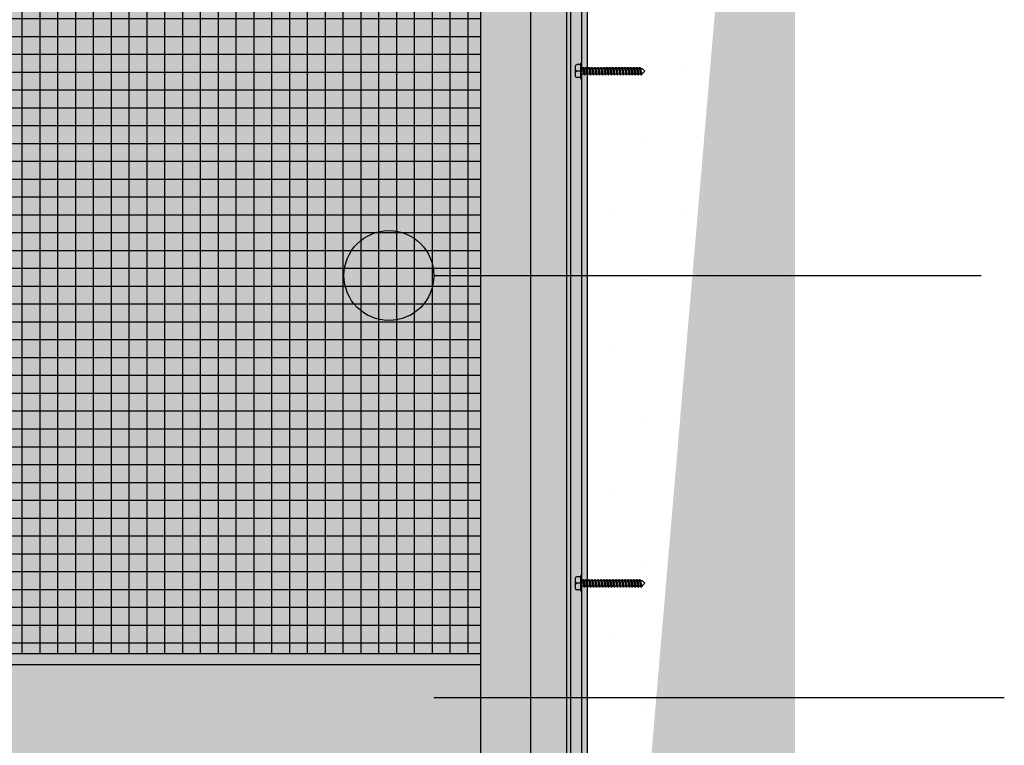
# Model space of a CAD drawing. Units: millimetres. Extents: x 5314 to 5493, y 13180 to 13285.
# Drawn here: x 5405 to 5427, y 13234 to 13250 of the extents above; entities that cross this region are included whole.
import ezdxf

# ---------------------------------------------------------------- set-up
doc = ezdxf.new("R2010")
doc.units = ezdxf.units.MM
doc.header["$LTSCALE"] = 4
doc.layers.add('A-Doors', color=250, linetype='Continuous')
doc.layers.add('OBJ', color=7, linetype='Continuous')

msp = doc.modelspace()

# ---------------------------------------------------------------- hatches: boundary and pattern name
at = {"layer": 'A-Doors'}
h = msp.add_hatch(dxfattribs=at)
h.set_pattern_fill('DOTS', scale=0.5, style=0)
edge = h.paths.add_edge_path()
edge.add_line((5417.591, 13266.542), (5331.429, 13266.542))
edge.add_line((5422.216, 13271.301), (5328.74, 13271.301))
edge.add_line((5331.429, 13266.542), (5331.429, 13212.896))
edge.add_line((5328.74, 13212.896), (5328.74, 13271.301))
edge.add_line((5331.804, 13212.896), (5325.676, 13212.896))
edge.add_line((5417.591, 13266.542), (5417.591, 13212.896))
edge.add_line((5422.216, 13212.896), (5422.216, 13271.301))
edge.add_line((5417.216, 13212.896), (5422.216, 13212.896))
h = msp.add_hatch(dxfattribs=at)
h.set_pattern_fill('DOTS', style=0)
h.paths.add_polyline_path([(5421.07, 13271.301), (5417.216, 13271.301), (5417.216, 13267.447)], flags=17)
h.paths.add_polyline_path([(5422.216, 13271.301), (5421.07, 13271.301), (5416.311, 13266.542), (5417.591, 13266.542), (5417.591, 13260.608), (5417.614, 13260.608), (5417.617, 13260.623), (5417.642, 13260.637), (5417.648, 13260.608), (5417.68, 13260.608), (5417.684, 13260.623), (5417.708, 13260.637), (5417.714, 13260.608), (5417.747, 13260.608), (5417.75, 13260.623), (5417.774, 13260.637), (5417.781, 13260.608), (5417.813, 13260.608), (5417.816, 13260.623), (5417.841, 13260.637), (5417.847, 13260.608), (5417.879, 13260.608), (5417.883, 13260.623), (5417.907, 13260.637), (5417.913, 13260.608), (5417.946, 13260.608), (5417.949, 13260.623), (5417.973, 13260.637), (5417.98, 13260.608), (5418.012, 13260.608), (5418.015, 13260.623), (5418.04, 13260.637), (5418.046, 13260.608), (5418.078, 13260.608), (5418.082, 13260.623), (5418.106, 13260.637), (5418.112, 13260.608), (5418.145, 13260.608), (5418.148, 13260.623), (5418.172, 13260.637), (5418.179, 13260.608), (5418.211, 13260.608), (5418.214, 13260.623), (5418.239, 13260.637), (5418.245, 13260.608), (5418.277, 13260.608), (5418.281, 13260.623), (5418.305, 13260.637), (5418.311, 13260.608), (5418.344, 13260.608), (5418.347, 13260.623), (5418.371, 13260.637), (5418.378, 13260.608), (5418.41, 13260.608), (5418.414, 13260.623), (5418.438, 13260.637), (5418.444, 13260.608), (5418.476, 13260.608), (5418.48, 13260.623), (5418.504, 13260.637), (5418.51, 13260.608), (5418.543, 13260.608), (5418.546, 13260.623), (5418.57, 13260.637), (5418.577, 13260.608), (5418.609, 13260.608), (5418.613, 13260.623), (5418.637, 13260.637), (5418.643, 13260.608), (5418.676, 13260.608), (5418.679, 13260.623), (5418.703, 13260.637), (5418.709, 13260.608), (5418.742, 13260.608), (5418.745, 13260.623), (5418.77, 13260.637), (5418.776, 13260.608), (5418.815, 13260.608), (5418.876, 13260.547), (5418.807, 13260.479), (5418.806, 13260.471), (5418.781, 13260.457), (5418.775, 13260.486), (5418.743, 13260.486), (5418.739, 13260.471), (5418.715, 13260.457), (5418.709, 13260.486), (5418.676, 13260.486), (5418.673, 13260.471), (5418.649, 13260.457), (5418.642, 13260.486), (5418.61, 13260.486), (5418.607, 13260.471), (5418.582, 13260.457), (5418.576, 13260.486), (5418.544, 13260.486), (5418.54, 13260.471), (5418.516, 13260.457), (5418.51, 13260.486), (5418.477, 13260.486), (5418.474, 13260.471), (5418.45, 13260.457), (5418.443, 13260.486), (5418.411, 13260.486), (5418.408, 13260.471), (5418.383, 13260.457), (5418.377, 13260.486), (5418.345, 13260.486), (5418.341, 13260.471), (5418.317, 13260.457), (5418.311, 13260.486), (5418.278, 13260.486), (5418.275, 13260.471), (5418.251, 13260.457), (5418.244, 13260.486), (5418.212, 13260.486), (5418.208, 13260.471), (5418.184, 13260.457), (5418.178, 13260.486), (5418.146, 13260.486), (5418.142, 13260.471), (5418.118, 13260.457), (5418.112, 13260.486), (5418.079, 13260.486), (5418.076, 13260.471), (5418.052, 13260.457), (5418.045, 13260.486), (5418.013, 13260.486), (5418.009, 13260.471), (5417.985, 13260.457), (5417.979, 13260.486), (5417.946, 13260.486), (5417.943, 13260.471), (5417.919, 13260.457), (5417.913, 13260.486), (5417.88, 13260.486), (5417.877, 13260.471), (5417.852, 13260.457), (5417.846, 13260.486), (5417.814, 13260.486), (5417.81, 13260.471), (5417.786, 13260.457), (5417.78, 13260.486), (5417.747, 13260.486), (5417.744, 13260.471), (5417.72, 13260.457), (5417.714, 13260.486), (5417.681, 13260.486), (5417.678, 13260.471), (5417.653, 13260.457), (5417.647, 13260.486), (5417.615, 13260.486), (5417.611, 13260.471), (5417.591, 13260.459), (5417.591, 13259.234), (5422.216, 13259.234)])
h.paths.add_polyline_path([(5422.216, 13259.234), (5417.591, 13259.234), (5417.591, 13252.593), (5422.216, 13252.593)])
h.paths.add_polyline_path([(5422.216, 13252.593), (5417.591, 13252.593), (5417.591, 13249.214), (5417.614, 13249.214), (5417.617, 13249.23), (5417.642, 13249.243), (5417.648, 13249.214), (5417.68, 13249.214), (5417.684, 13249.23), (5417.708, 13249.243), (5417.714, 13249.214), (5417.747, 13249.214), (5417.75, 13249.23), (5417.774, 13249.243), (5417.781, 13249.214), (5417.813, 13249.214), (5417.816, 13249.23), (5417.841, 13249.243), (5417.847, 13249.214), (5417.879, 13249.214), (5417.883, 13249.23), (5417.907, 13249.243), (5417.913, 13249.214), (5417.946, 13249.214), (5417.949, 13249.23), (5417.973, 13249.243), (5417.98, 13249.214), (5418.012, 13249.214), (5418.015, 13249.23), (5418.04, 13249.243), (5418.046, 13249.214), (5418.078, 13249.214), (5418.082, 13249.23), (5418.106, 13249.243), (5418.112, 13249.214), (5418.145, 13249.214), (5418.148, 13249.23), (5418.172, 13249.243), (5418.179, 13249.214), (5418.211, 13249.214), (5418.214, 13249.23), (5418.239, 13249.243), (5418.245, 13249.214), (5418.277, 13249.214), (5418.281, 13249.23), (5418.305, 13249.243), (5418.311, 13249.214), (5418.344, 13249.214), (5418.347, 13249.23), (5418.371, 13249.243), (5418.378, 13249.214), (5418.41, 13249.214), (5418.414, 13249.23), (5418.438, 13249.243), (5418.444, 13249.214), (5418.476, 13249.214), (5418.48, 13249.23), (5418.504, 13249.243), (5418.51, 13249.214), (5418.543, 13249.214), (5418.546, 13249.23), (5418.57, 13249.243), (5418.577, 13249.214), (5418.609, 13249.214), (5418.613, 13249.23), (5418.637, 13249.243), (5418.643, 13249.214), (5418.676, 13249.214), (5418.679, 13249.23), (5418.703, 13249.243), (5418.709, 13249.214), (5418.742, 13249.214), (5418.745, 13249.23), (5418.77, 13249.243), (5418.776, 13249.214), (5418.815, 13249.214), (5418.876, 13249.153), (5418.807, 13249.085), (5418.806, 13249.077), (5418.781, 13249.064), (5418.775, 13249.093), (5418.743, 13249.093), (5418.739, 13249.077), (5418.715, 13249.064), (5418.709, 13249.093), (5418.676, 13249.093), (5418.673, 13249.077), (5418.649, 13249.064), (5418.642, 13249.093), (5418.61, 13249.093), (5418.607, 13249.077), (5418.582, 13249.064), (5418.576, 13249.093), (5418.544, 13249.093), (5418.54, 13249.077), (5418.516, 13249.064), (5418.51, 13249.093), (5418.477, 13249.093), (5418.474, 13249.077), (5418.45, 13249.064), (5418.443, 13249.093), (5418.411, 13249.093), (5418.408, 13249.077), (5418.383, 13249.064), (5418.377, 13249.093), (5418.345, 13249.093), (5418.341, 13249.077), (5418.317, 13249.064), (5418.311, 13249.093), (5418.278, 13249.093), (5418.275, 13249.077), (5418.251, 13249.064), (5418.244, 13249.093), (5418.212, 13249.093), (5418.208, 13249.077), (5418.184, 13249.064), (5418.178, 13249.093), (5418.146, 13249.093), (5418.142, 13249.077), (5418.118, 13249.064), (5418.112, 13249.093), (5418.079, 13249.093), (5418.076, 13249.077), (5418.052, 13249.064), (5418.045, 13249.093), (5418.013, 13249.093), (5418.009, 13249.077), (5417.985, 13249.064), (5417.979, 13249.093), (5417.946, 13249.093), (5417.943, 13249.077), (5417.919, 13249.064), (5417.913, 13249.093), (5417.88, 13249.093), (5417.877, 13249.077), (5417.852, 13249.064), (5417.846, 13249.093), (5417.814, 13249.093), (5417.81, 13249.077), (5417.786, 13249.064), (5417.78, 13249.093), (5417.747, 13249.093), (5417.744, 13249.077), (5417.72, 13249.064), (5417.714, 13249.093), (5417.681, 13249.093), (5417.678, 13249.077), (5417.653, 13249.064), (5417.647, 13249.093), (5417.615, 13249.093), (5417.611, 13249.077), (5417.591, 13249.066), (5417.591, 13244.605), (5422.216, 13244.605)])
h.paths.add_polyline_path([(5422.216, 13244.605), (5417.591, 13244.605), (5417.591, 13237.82), (5417.614, 13237.82), (5417.617, 13237.836), (5417.642, 13237.849), (5417.648, 13237.82), (5417.68, 13237.82), (5417.684, 13237.836), (5417.708, 13237.849), (5417.714, 13237.82), (5417.747, 13237.82), (5417.75, 13237.836), (5417.774, 13237.849), (5417.781, 13237.82), (5417.813, 13237.82), (5417.816, 13237.836), (5417.841, 13237.849), (5417.847, 13237.82), (5417.879, 13237.82), (5417.883, 13237.836), (5417.907, 13237.849), (5417.913, 13237.82), (5417.946, 13237.82), (5417.949, 13237.836), (5417.973, 13237.849), (5417.98, 13237.82), (5418.012, 13237.82), (5418.015, 13237.836), (5418.04, 13237.849), (5418.046, 13237.82), (5418.078, 13237.82), (5418.082, 13237.836), (5418.106, 13237.849), (5418.112, 13237.82), (5418.145, 13237.82), (5418.148, 13237.836), (5418.172, 13237.849), (5418.179, 13237.82), (5418.211, 13237.82), (5418.214, 13237.836), (5418.239, 13237.849), (5418.245, 13237.82), (5418.277, 13237.82), (5418.281, 13237.836), (5418.305, 13237.849), (5418.311, 13237.82), (5418.344, 13237.82), (5418.347, 13237.836), (5418.371, 13237.849), (5418.378, 13237.82), (5418.41, 13237.82), (5418.414, 13237.836), (5418.438, 13237.849), (5418.444, 13237.82), (5418.476, 13237.82), (5418.48, 13237.836), (5418.504, 13237.849), (5418.51, 13237.82), (5418.543, 13237.82), (5418.546, 13237.836), (5418.57, 13237.849), (5418.577, 13237.82), (5418.609, 13237.82), (5418.613, 13237.836), (5418.637, 13237.849), (5418.643, 13237.82), (5418.676, 13237.82), (5418.679, 13237.836), (5418.703, 13237.849), (5418.709, 13237.82), (5418.742, 13237.82), (5418.745, 13237.836), (5418.77, 13237.849), (5418.776, 13237.82), (5418.815, 13237.82), (5418.876, 13237.76), (5418.807, 13237.692), (5418.806, 13237.683), (5418.781, 13237.67), (5418.775, 13237.699), (5418.743, 13237.699), (5418.739, 13237.683), (5418.715, 13237.67), (5418.709, 13237.699), (5418.676, 13237.699), (5418.673, 13237.683), (5418.649, 13237.67), (5418.642, 13237.699), (5418.61, 13237.699), (5418.607, 13237.683), (5418.582, 13237.67), (5418.576, 13237.699), (5418.544, 13237.699), (5418.54, 13237.683), (5418.516, 13237.67), (5418.51, 13237.699), (5418.477, 13237.699), (5418.474, 13237.683), (5418.45, 13237.67), (5418.443, 13237.699), (5418.411, 13237.699), (5418.408, 13237.683), (5418.383, 13237.67), (5418.377, 13237.699), (5418.345, 13237.699), (5418.341, 13237.683), (5418.317, 13237.67), (5418.311, 13237.699), (5418.278, 13237.699), (5418.275, 13237.683), (5418.251, 13237.67), (5418.244, 13237.699), (5418.212, 13237.699), (5418.208, 13237.683), (5418.184, 13237.67), (5418.178, 13237.699), (5418.146, 13237.699), (5418.142, 13237.683), (5418.118, 13237.67), (5418.112, 13237.699), (5418.079, 13237.699), (5418.076, 13237.683), (5418.052, 13237.67), (5418.045, 13237.699), (5418.013, 13237.699), (5418.009, 13237.683), (5417.985, 13237.67), (5417.979, 13237.699), (5417.946, 13237.699), (5417.943, 13237.683), (5417.919, 13237.67), (5417.913, 13237.699), (5417.88, 13237.699), (5417.877, 13237.683), (5417.852, 13237.67), (5417.846, 13237.699), (5417.814, 13237.699), (5417.81, 13237.683), (5417.786, 13237.67), (5417.78, 13237.699), (5417.747, 13237.699), (5417.744, 13237.683), (5417.72, 13237.67), (5417.714, 13237.699), (5417.681, 13237.699), (5417.678, 13237.683), (5417.653, 13237.67), (5417.647, 13237.699), (5417.615, 13237.699), (5417.611, 13237.683), (5417.591, 13237.672), (5417.591, 13235.215), (5422.216, 13235.215)])
h.paths.add_polyline_path([(5422.216, 13235.215), (5417.591, 13235.215), (5417.591, 13226.427), (5417.614, 13226.427), (5417.617, 13226.442), (5417.642, 13226.456), (5417.648, 13226.427), (5417.68, 13226.427), (5417.684, 13226.442), (5417.708, 13226.456), (5417.714, 13226.427), (5417.747, 13226.427), (5417.75, 13226.442), (5417.774, 13226.456), (5417.781, 13226.427), (5417.813, 13226.427), (5417.816, 13226.442), (5417.841, 13226.456), (5417.847, 13226.427), (5417.879, 13226.427), (5417.883, 13226.442), (5417.907, 13226.456), (5417.913, 13226.427), (5417.946, 13226.427), (5417.949, 13226.442), (5417.973, 13226.456), (5417.98, 13226.427), (5418.012, 13226.427), (5418.015, 13226.442), (5418.04, 13226.456), (5418.046, 13226.427), (5418.078, 13226.427), (5418.082, 13226.442), (5418.106, 13226.456), (5418.112, 13226.427), (5418.145, 13226.427), (5418.148, 13226.442), (5418.172, 13226.456), (5418.179, 13226.427), (5418.211, 13226.427), (5418.214, 13226.442), (5418.239, 13226.456), (5418.245, 13226.427), (5418.277, 13226.427), (5418.281, 13226.442), (5418.305, 13226.456), (5418.311, 13226.427), (5418.344, 13226.427), (5418.347, 13226.442), (5418.371, 13226.456), (5418.378, 13226.427), (5418.41, 13226.427), (5418.414, 13226.442), (5418.438, 13226.456), (5418.444, 13226.427), (5418.476, 13226.427), (5418.48, 13226.442), (5418.504, 13226.456), (5418.51, 13226.427), (5418.543, 13226.427), (5418.546, 13226.442), (5418.57, 13226.456), (5418.577, 13226.427), (5418.609, 13226.427), (5418.613, 13226.442), (5418.637, 13226.456), (5418.643, 13226.427), (5418.676, 13226.427), (5418.679, 13226.442), (5418.703, 13226.456), (5418.709, 13226.427), (5418.742, 13226.427), (5418.745, 13226.442), (5418.77, 13226.456), (5418.776, 13226.427), (5418.815, 13226.427), (5418.876, 13226.366), (5418.807, 13226.298), (5418.806, 13226.29), (5418.781, 13226.277), (5418.775, 13226.305), (5418.743, 13226.305), (5418.739, 13226.29), (5418.715, 13226.277), (5418.709, 13226.305), (5418.676, 13226.305), (5418.673, 13226.29), (5418.649, 13226.277), (5418.642, 13226.305), (5418.61, 13226.305), (5418.607, 13226.29), (5418.582, 13226.277), (5418.576, 13226.305), (5418.544, 13226.305), (5418.54, 13226.29), (5418.516, 13226.277), (5418.51, 13226.305), (5418.477, 13226.305), (5418.474, 13226.29), (5418.45, 13226.277), (5418.443, 13226.305), (5418.411, 13226.305), (5418.408, 13226.29), (5418.383, 13226.277), (5418.377, 13226.305), (5418.345, 13226.305), (5418.341, 13226.29), (5418.317, 13226.277), (5418.311, 13226.305), (5418.278, 13226.305), (5418.275, 13226.29), (5418.251, 13226.277), (5418.244, 13226.305), (5418.212, 13226.305), (5418.208, 13226.29), (5418.184, 13226.277), (5418.178, 13226.305), (5418.146, 13226.305), (5418.142, 13226.29), (5418.118, 13226.277), (5418.112, 13226.305), (5418.079, 13226.305), (5418.076, 13226.29), (5418.052, 13226.277), (5418.045, 13226.305), (5418.013, 13226.305), (5418.009, 13226.29), (5417.985, 13226.277), (5417.979, 13226.305), (5417.946, 13226.305), (5417.943, 13226.29), (5417.919, 13226.277), (5417.913, 13226.305), (5417.88, 13226.305), (5417.877, 13226.29), (5417.852, 13226.277), (5417.846, 13226.305), (5417.814, 13226.305), (5417.81, 13226.29), (5417.786, 13226.277), (5417.78, 13226.305), (5417.747, 13226.305), (5417.744, 13226.29), (5417.72, 13226.277), (5417.714, 13226.305), (5417.681, 13226.305), (5417.678, 13226.29), (5417.653, 13226.277), (5417.647, 13226.305), (5417.615, 13226.305), (5417.611, 13226.29), (5417.591, 13226.279), (5417.591, 13215.094), (5417.614, 13215.094), (5417.617, 13215.109), (5417.642, 13215.123), (5417.648, 13215.094), (5417.68, 13215.094), (5417.684, 13215.109), (5417.708, 13215.123), (5417.714, 13215.094), (5417.747, 13215.094), (5417.75, 13215.109), (5417.774, 13215.123), (5417.781, 13215.094), (5417.813, 13215.094), (5417.816, 13215.109), (5417.841, 13215.123), (5417.847, 13215.094), (5417.879, 13215.094), (5417.883, 13215.109), (5417.907, 13215.123), (5417.913, 13215.094), (5417.946, 13215.094), (5417.949, 13215.109), (5417.973, 13215.123), (5417.98, 13215.094), (5418.012, 13215.094), (5418.015, 13215.109), (5418.04, 13215.123), (5418.046, 13215.094), (5418.078, 13215.094), (5418.082, 13215.109), (5418.106, 13215.123), (5418.112, 13215.094), (5418.145, 13215.094), (5418.148, 13215.109), (5418.172, 13215.123), (5418.179, 13215.094), (5418.211, 13215.094), (5418.214, 13215.109), (5418.239, 13215.123), (5418.245, 13215.094), (5418.277, 13215.094), (5418.281, 13215.109), (5418.305, 13215.123), (5418.311, 13215.094), (5418.344, 13215.094), (5418.347, 13215.109), (5418.371, 13215.123), (5418.378, 13215.094), (5418.41, 13215.094), (5418.414, 13215.109), (5418.438, 13215.123), (5418.444, 13215.094), (5418.476, 13215.094), (5418.48, 13215.109), (5418.504, 13215.123), (5418.51, 13215.094), (5418.543, 13215.094), (5418.546, 13215.109), (5418.57, 13215.123), (5418.577, 13215.094), (5418.609, 13215.094), (5418.613, 13215.109), (5418.637, 13215.123), (5418.643, 13215.094), (5418.676, 13215.094), (5418.679, 13215.109), (5418.703, 13215.123), (5418.709, 13215.094), (5418.742, 13215.094), (5418.745, 13215.109), (5418.77, 13215.123), (5418.776, 13215.094), (5418.815, 13215.094), (5418.876, 13215.033), (5418.807, 13214.965), (5418.806, 13214.957), (5418.781, 13214.944), (5418.775, 13214.972), (5418.743, 13214.972), (5418.739, 13214.957), (5418.715, 13214.944), (5418.709, 13214.972), (5418.676, 13214.972), (5418.673, 13214.957), (5418.649, 13214.944), (5418.642, 13214.972), (5418.61, 13214.972), (5418.607, 13214.957), (5418.582, 13214.944), (5418.576, 13214.972), (5418.544, 13214.972), (5418.54, 13214.957), (5418.516, 13214.944), (5418.51, 13214.972), (5418.477, 13214.972), (5418.474, 13214.957), (5418.45, 13214.944), (5418.443, 13214.972), (5418.411, 13214.972), (5418.408, 13214.957), (5418.383, 13214.944), (5418.377, 13214.972), (5418.345, 13214.972), (5418.341, 13214.957), (5418.317, 13214.944), (5418.311, 13214.972), (5418.278, 13214.972), (5418.275, 13214.957), (5418.251, 13214.944), (5418.244, 13214.972), (5418.212, 13214.972), (5418.208, 13214.957), (5418.184, 13214.944), (5418.178, 13214.972), (5418.146, 13214.972), (5418.142, 13214.957), (5418.118, 13214.944), (5418.112, 13214.972), (5418.079, 13214.972), (5418.076, 13214.957), (5418.052, 13214.944), (5418.045, 13214.972), (5418.013, 13214.972), (5418.009, 13214.957), (5417.985, 13214.944), (5417.979, 13214.972), (5417.946, 13214.972), (5417.943, 13214.957), (5417.919, 13214.944), (5417.913, 13214.972), (5417.88, 13214.972), (5417.877, 13214.957), (5417.852, 13214.944), (5417.846, 13214.972), (5417.814, 13214.972), (5417.81, 13214.957), (5417.786, 13214.944), (5417.78, 13214.972), (5417.747, 13214.972), (5417.744, 13214.957), (5417.72, 13214.944), (5417.714, 13214.972), (5417.681, 13214.972), (5417.678, 13214.957), (5417.653, 13214.944), (5417.647, 13214.972), (5417.615, 13214.972), (5417.611, 13214.957), (5417.591, 13214.946), (5417.591, 13212.896), (5422.216, 13212.896)])
h = msp.add_hatch(dxfattribs=at)
h.set_pattern_fill('NET', color=255, scale=0.125, style=0)
h.set_pattern_definition([(0, (-9.15148, 323.7076), (0, 0.396875), []), (90, (-9.15148, 323.7076), (-0.396875, 2e-17), [])])
h.paths.add_polyline_path([(5333.804, 13261.542), (5333.804, 13236.19), (5415.216, 13236.19), (5415.216, 13261.542)])

# ---------------------------------------------------------------- linework, layer by layer
at = {"layer": 'A-Doors', "color": 7}
for p, q in [((5417.466, 13266.542), (5417.466, 13212.896)), ((5417.591, 13266.542), (5417.591, 13212.896)), ((5417.216, 13261.355), (5417.216, 13212.896)), ((5417.466, 13255.209), (5417.466, 13212.896)), ((5417.591, 13255.209), (5417.591, 13212.896)), ((5417.216, 13250.022), (5417.216, 13212.896))]:
    msp.add_line(p, q, dxfattribs=at)
at = {"layer": 'A-Doors'}
for p, q in [((5415.216, 13261.579), (5415.216, 13234.24)), ((5415.216, 13261.542), (5415.216, 13212.896)), ((5415.216, 13261.542), (5415.216, 13212.896)), ((5415.216, 13236.19), (5333.804, 13236.19))]:
    msp.add_line(p, q, dxfattribs=at)
at = {"layer": 'A-Doors', "color": 255}
for p, q in [((5416.325, 13261.355), (5416.325, 13212.896)), ((5417.13, 13261.355), (5417.13, 13212.896)), ((5416.325, 13250.022), (5416.325, 13212.896)), ((5417.13, 13250.022), (5417.13, 13212.896)), ((5415.216, 13235.946), (5333.804, 13235.946))]:
    msp.add_line(p, q, dxfattribs=at)
at = {"layer": 'A-Doors', "color": 5}
for p, q in [((5414.178, 13244.605), (5426.354, 13244.605)), ((5414.178, 13235.215), (5426.871, 13235.215))]:
    msp.add_line(p, q, dxfattribs=at)
msp.add_circle((5413.178, 13244.605), 1, dxfattribs=at)
msp.add_solid([(5416.155, 13235.515), (5416.155, 13234.915), (5414.355, 13235.215)], dxfattribs=at)
at = {"layer": 'OBJ'}
for p, q in [((5417.332, 13249.036), (5417.332, 13249.271)), ((5417.445, 13249.297), (5417.358, 13249.297)), ((5417.445, 13249.297), (5417.371, 13249.297)), ((5417.445, 13248.986), (5417.445, 13249.321)), ((5417.445, 13249.321), (5417.445, 13248.986)), ((5417.466, 13249.321), (5417.466, 13248.986)), ((5417.445, 13249.153), (5417.358, 13249.153)), ((5417.466, 13249.214), (5417.488, 13249.214)), ((5417.466, 13249.093), (5417.514, 13249.093)), ((5417.481, 13249.214), (5417.485, 13249.23)), ((5417.485, 13249.23), (5417.497, 13249.236)), ((5417.485, 13249.23), (5417.518, 13249.077)), ((5417.497, 13249.236), (5417.512, 13249.23)), ((5417.497, 13249.236), (5417.533, 13249.07)), ((5417.512, 13249.23), (5417.545, 13249.077)), ((5417.515, 13249.214), (5417.554, 13249.214)), ((5417.518, 13249.077), (5417.533, 13249.07)), ((5417.533, 13249.07), (5417.545, 13249.077)), ((5417.542, 13249.093), (5417.581, 13249.093)), ((5417.545, 13249.077), (5417.548, 13249.093)), ((5417.548, 13249.214), (5417.551, 13249.23)), ((5417.551, 13249.23), (5417.563, 13249.236)), ((5417.551, 13249.23), (5417.584, 13249.077)), ((5417.563, 13249.236), (5417.578, 13249.23)), ((5417.563, 13249.236), (5417.599, 13249.07)), ((5417.578, 13249.23), (5417.611, 13249.077)), ((5417.582, 13249.214), (5417.621, 13249.214)), ((5417.584, 13249.077), (5417.599, 13249.07)), ((5417.599, 13249.07), (5417.611, 13249.077)), ((5417.608, 13249.093), (5417.647, 13249.093)), ((5417.611, 13249.077), (5417.615, 13249.093)), ((5417.614, 13249.214), (5417.617, 13249.23)), ((5417.617, 13249.23), (5417.63, 13249.236)), ((5417.617, 13249.23), (5417.651, 13249.077)), ((5417.63, 13249.236), (5417.645, 13249.23)), ((5417.63, 13249.236), (5417.666, 13249.07)), ((5417.645, 13249.23), (5417.678, 13249.077)), ((5417.648, 13249.214), (5417.687, 13249.214)), ((5417.651, 13249.077), (5417.666, 13249.07)), ((5417.666, 13249.07), (5417.678, 13249.077)), ((5417.674, 13249.093), (5417.714, 13249.093)), ((5417.678, 13249.077), (5417.681, 13249.093)), ((5417.68, 13249.214), (5417.684, 13249.23)), ((5417.684, 13249.23), (5417.696, 13249.236)), ((5417.684, 13249.23), (5417.717, 13249.077)), ((5417.696, 13249.236), (5417.711, 13249.23)), ((5417.696, 13249.236), (5417.732, 13249.07)), ((5417.711, 13249.23), (5417.744, 13249.077)), ((5417.714, 13249.214), (5417.753, 13249.214)), ((5417.717, 13249.077), (5417.732, 13249.07)), ((5417.732, 13249.07), (5417.744, 13249.077)), ((5417.741, 13249.093), (5417.78, 13249.093)), ((5417.744, 13249.077), (5417.747, 13249.093)), ((5417.747, 13249.214), (5417.75, 13249.23)), ((5417.75, 13249.23), (5417.762, 13249.236)), ((5417.75, 13249.23), (5417.783, 13249.077)), ((5417.762, 13249.236), (5417.777, 13249.23)), ((5417.762, 13249.236), (5417.798, 13249.07)), ((5417.777, 13249.23), (5417.81, 13249.077)), ((5417.781, 13249.214), (5417.82, 13249.214)), ((5417.783, 13249.077), (5417.798, 13249.07)), ((5417.798, 13249.07), (5417.81, 13249.077)), ((5417.807, 13249.093), (5417.846, 13249.093)), ((5417.81, 13249.077), (5417.814, 13249.093)), ((5417.813, 13249.214), (5417.816, 13249.23)), ((5417.816, 13249.23), (5417.829, 13249.236)), ((5417.816, 13249.23), (5417.85, 13249.077)), ((5417.829, 13249.236), (5417.844, 13249.23)), ((5417.829, 13249.236), (5417.865, 13249.07)), ((5417.844, 13249.23), (5417.877, 13249.077)), ((5417.847, 13249.214), (5417.886, 13249.214)), ((5417.85, 13249.077), (5417.865, 13249.07)), ((5417.865, 13249.07), (5417.877, 13249.077)), ((5417.873, 13249.093), (5417.913, 13249.093)), ((5417.877, 13249.077), (5417.88, 13249.093)), ((5417.879, 13249.214), (5417.883, 13249.23)), ((5417.879, 13249.214), (5417.883, 13249.23)), ((5417.883, 13249.23), (5417.895, 13249.236)), ((5417.883, 13249.23), (5417.895, 13249.236)), ((5417.883, 13249.23), (5417.916, 13249.077)), ((5417.883, 13249.23), (5417.916, 13249.077)), ((5417.895, 13249.236), (5417.91, 13249.23)), ((5417.895, 13249.236), (5417.931, 13249.07)), ((5417.895, 13249.236), (5417.91, 13249.23)), ((5417.895, 13249.236), (5417.931, 13249.07)), ((5417.91, 13249.23), (5417.943, 13249.077)), ((5417.91, 13249.23), (5417.943, 13249.077)), ((5417.913, 13249.214), (5417.952, 13249.214)), ((5417.916, 13249.077), (5417.931, 13249.07)), ((5417.916, 13249.077), (5417.931, 13249.07)), ((5417.931, 13249.07), (5417.943, 13249.077)), ((5417.931, 13249.07), (5417.943, 13249.077)), ((5417.94, 13249.093), (5417.979, 13249.093)), ((5417.94, 13249.093), (5417.979, 13249.093)), ((5417.943, 13249.077), (5417.946, 13249.093)), ((5417.943, 13249.077), (5417.946, 13249.093)), ((5417.946, 13249.214), (5417.949, 13249.23)), ((5417.949, 13249.23), (5417.961, 13249.236)), ((5417.949, 13249.23), (5417.982, 13249.077)), ((5417.961, 13249.236), (5417.976, 13249.23)), ((5417.961, 13249.236), (5417.997, 13249.07)), ((5417.976, 13249.23), (5418.009, 13249.077)), ((5417.98, 13249.214), (5418.019, 13249.214)), ((5417.982, 13249.077), (5417.997, 13249.07)), ((5417.997, 13249.07), (5418.009, 13249.077)), ((5418.006, 13249.093), (5418.045, 13249.093)), ((5418.009, 13249.077), (5418.013, 13249.093)), ((5418.012, 13249.214), (5418.015, 13249.23)), ((5418.015, 13249.23), (5418.028, 13249.236)), ((5418.015, 13249.23), (5418.049, 13249.077)), ((5418.028, 13249.236), (5418.043, 13249.23)), ((5418.028, 13249.236), (5418.064, 13249.07)), ((5418.043, 13249.23), (5418.076, 13249.077)), ((5418.046, 13249.214), (5418.085, 13249.214)), ((5418.049, 13249.077), (5418.064, 13249.07)), ((5418.064, 13249.07), (5418.076, 13249.077)), ((5418.072, 13249.093), (5418.112, 13249.093)), ((5418.076, 13249.077), (5418.079, 13249.093)), ((5418.078, 13249.214), (5418.082, 13249.23)), ((5418.082, 13249.23), (5418.094, 13249.236)), ((5418.082, 13249.23), (5418.115, 13249.077)), ((5418.094, 13249.236), (5418.109, 13249.23)), ((5418.094, 13249.236), (5418.13, 13249.07)), ((5418.109, 13249.23), (5418.142, 13249.077)), ((5418.112, 13249.214), (5418.152, 13249.214)), ((5418.115, 13249.077), (5418.13, 13249.07)), ((5418.13, 13249.07), (5418.142, 13249.077)), ((5418.139, 13249.093), (5418.178, 13249.093)), ((5418.142, 13249.077), (5418.146, 13249.093)), ((5418.145, 13249.214), (5418.148, 13249.23)), ((5418.148, 13249.23), (5418.16, 13249.236)), ((5418.148, 13249.23), (5418.181, 13249.077)), ((5418.16, 13249.236), (5418.175, 13249.23)), ((5418.16, 13249.236), (5418.196, 13249.07)), ((5418.175, 13249.23), (5418.208, 13249.077)), ((5418.179, 13249.214), (5418.218, 13249.214)), ((5418.181, 13249.077), (5418.196, 13249.07)), ((5418.196, 13249.07), (5418.208, 13249.077)), ((5418.205, 13249.093), (5418.244, 13249.093)), ((5418.208, 13249.077), (5418.212, 13249.093)), ((5418.211, 13249.214), (5418.214, 13249.23)), ((5418.214, 13249.23), (5418.227, 13249.236)), ((5418.214, 13249.23), (5418.248, 13249.077)), ((5418.227, 13249.236), (5418.242, 13249.23)), ((5418.227, 13249.236), (5418.263, 13249.07)), ((5418.242, 13249.23), (5418.275, 13249.077)), ((5418.245, 13249.214), (5418.284, 13249.214)), ((5418.248, 13249.077), (5418.263, 13249.07)), ((5418.263, 13249.07), (5418.275, 13249.077)), ((5418.271, 13249.093), (5418.311, 13249.093)), ((5418.275, 13249.077), (5418.278, 13249.093)), ((5418.277, 13249.214), (5418.281, 13249.23)), ((5418.277, 13249.214), (5418.281, 13249.23)), ((5418.281, 13249.23), (5418.293, 13249.236)), ((5418.281, 13249.23), (5418.293, 13249.236)), ((5418.281, 13249.23), (5418.314, 13249.077)), ((5418.281, 13249.23), (5418.314, 13249.077)), ((5418.293, 13249.236), (5418.308, 13249.23)), ((5418.293, 13249.236), (5418.329, 13249.07)), ((5418.293, 13249.236), (5418.308, 13249.23)), ((5418.293, 13249.236), (5418.329, 13249.07)), ((5418.308, 13249.23), (5418.341, 13249.077)), ((5418.308, 13249.23), (5418.341, 13249.077)), ((5418.311, 13249.214), (5418.351, 13249.214)), ((5418.314, 13249.077), (5418.329, 13249.07)), ((5418.314, 13249.077), (5418.329, 13249.07)), ((5418.329, 13249.07), (5418.341, 13249.077)), ((5418.329, 13249.07), (5418.341, 13249.077)), ((5418.338, 13249.093), (5418.377, 13249.093)), ((5418.338, 13249.093), (5418.377, 13249.093)), ((5418.341, 13249.077), (5418.345, 13249.093)), ((5418.341, 13249.077), (5418.345, 13249.093)), ((5418.344, 13249.214), (5418.347, 13249.23)), ((5418.347, 13249.23), (5418.359, 13249.236)), ((5418.347, 13249.23), (5418.38, 13249.077)), ((5418.359, 13249.236), (5418.374, 13249.23)), ((5418.359, 13249.236), (5418.395, 13249.07)), ((5418.374, 13249.23), (5418.408, 13249.077)), ((5418.378, 13249.214), (5418.417, 13249.214)), ((5418.38, 13249.077), (5418.395, 13249.07)), ((5418.395, 13249.07), (5418.408, 13249.077)), ((5418.404, 13249.093), (5418.443, 13249.093)), ((5418.408, 13249.077), (5418.411, 13249.093)), ((5418.41, 13249.214), (5418.414, 13249.23)), ((5418.414, 13249.23), (5418.426, 13249.236)), ((5418.414, 13249.23), (5418.447, 13249.077)), ((5418.426, 13249.236), (5418.441, 13249.23)), ((5418.426, 13249.236), (5418.462, 13249.07)), ((5418.441, 13249.23), (5418.474, 13249.077)), ((5418.444, 13249.214), (5418.483, 13249.214)), ((5418.447, 13249.077), (5418.462, 13249.07)), ((5418.462, 13249.07), (5418.474, 13249.077)), ((5418.47, 13249.093), (5418.51, 13249.093)), ((5418.474, 13249.077), (5418.477, 13249.093)), ((5418.476, 13249.214), (5418.48, 13249.23)), ((5418.48, 13249.23), (5418.492, 13249.236)), ((5418.48, 13249.23), (5418.513, 13249.077)), ((5418.492, 13249.236), (5418.507, 13249.23)), ((5418.492, 13249.236), (5418.528, 13249.07)), ((5418.507, 13249.23), (5418.54, 13249.077)), ((5418.51, 13249.214), (5418.55, 13249.214)), ((5418.513, 13249.077), (5418.528, 13249.07)), ((5418.528, 13249.07), (5418.54, 13249.077)), ((5418.537, 13249.093), (5418.576, 13249.093)), ((5418.54, 13249.077), (5418.544, 13249.093)), ((5418.543, 13249.214), (5418.546, 13249.23)), ((5418.546, 13249.23), (5418.558, 13249.236)), ((5418.546, 13249.23), (5418.579, 13249.077)), ((5418.558, 13249.236), (5418.573, 13249.23)), ((5418.558, 13249.236), (5418.594, 13249.07)), ((5418.573, 13249.23), (5418.607, 13249.077)), ((5418.577, 13249.214), (5418.616, 13249.214)), ((5418.579, 13249.077), (5418.594, 13249.07)), ((5418.594, 13249.07), (5418.607, 13249.077)), ((5418.603, 13249.093), (5418.642, 13249.093)), ((5418.607, 13249.077), (5418.61, 13249.093)), ((5418.609, 13249.214), (5418.613, 13249.23)), ((5418.613, 13249.23), (5418.625, 13249.236)), ((5418.613, 13249.23), (5418.646, 13249.077)), ((5418.625, 13249.236), (5418.64, 13249.23)), ((5418.625, 13249.236), (5418.661, 13249.07)), ((5418.64, 13249.23), (5418.673, 13249.077)), ((5418.643, 13249.214), (5418.682, 13249.214)), ((5418.646, 13249.077), (5418.661, 13249.07)), ((5418.661, 13249.07), (5418.673, 13249.077)), ((5418.669, 13249.093), (5418.709, 13249.093)), ((5418.673, 13249.077), (5418.676, 13249.093)), ((5418.676, 13249.214), (5418.679, 13249.23)), ((5418.679, 13249.23), (5418.691, 13249.236)), ((5418.679, 13249.23), (5418.712, 13249.077)), ((5418.691, 13249.236), (5418.706, 13249.23)), ((5418.691, 13249.236), (5418.727, 13249.07)), ((5418.706, 13249.23), (5418.739, 13249.077)), ((5418.709, 13249.214), (5418.749, 13249.214)), ((5418.712, 13249.077), (5418.727, 13249.07)), ((5418.727, 13249.07), (5418.739, 13249.077)), ((5418.736, 13249.093), (5418.775, 13249.093)), ((5418.739, 13249.077), (5418.743, 13249.093)), ((5418.742, 13249.214), (5418.745, 13249.23)), ((5418.745, 13249.23), (5418.757, 13249.236)), ((5418.745, 13249.23), (5418.778, 13249.077)), ((5418.757, 13249.236), (5418.772, 13249.23)), ((5418.757, 13249.236), (5418.793, 13249.07)), ((5418.772, 13249.23), (5418.806, 13249.077)), ((5418.776, 13249.214), (5418.815, 13249.214)), ((5418.778, 13249.077), (5418.793, 13249.07)), ((5418.793, 13249.07), (5418.806, 13249.077)), ((5418.802, 13249.093), (5418.815, 13249.093)), ((5418.806, 13249.077), (5418.809, 13249.093)), ((5418.876, 13249.153), (5418.815, 13249.214)), ((5418.876, 13249.153), (5418.815, 13249.093)), ((5417.445, 13249.01), (5417.358, 13249.01)), ((5417.445, 13249.01), (5417.371, 13249.01)), ((5417.332, 13237.642), (5417.332, 13237.877)), ((5417.445, 13237.903), (5417.358, 13237.903)), ((5417.445, 13237.903), (5417.371, 13237.903)), ((5417.445, 13237.592), (5417.445, 13237.927)), ((5417.445, 13237.927), (5417.445, 13237.592)), ((5417.466, 13237.927), (5417.466, 13237.592)), ((5417.445, 13237.76), (5417.358, 13237.76)), ((5417.466, 13237.82), (5417.488, 13237.82)), ((5417.466, 13237.699), (5417.514, 13237.699)), ((5417.481, 13237.82), (5417.485, 13237.836)), ((5417.485, 13237.836), (5417.497, 13237.843)), ((5417.485, 13237.836), (5417.518, 13237.683)), ((5417.497, 13237.843), (5417.512, 13237.836)), ((5417.497, 13237.843), (5417.533, 13237.677)), ((5417.512, 13237.836), (5417.545, 13237.683)), ((5417.515, 13237.82), (5417.554, 13237.82)), ((5417.518, 13237.683), (5417.533, 13237.677)), ((5417.533, 13237.677), (5417.545, 13237.683)), ((5417.542, 13237.699), (5417.581, 13237.699)), ((5417.545, 13237.683), (5417.548, 13237.699)), ((5417.548, 13237.82), (5417.551, 13237.836)), ((5417.551, 13237.836), (5417.563, 13237.843)), ((5417.551, 13237.836), (5417.584, 13237.683)), ((5417.563, 13237.843), (5417.578, 13237.836)), ((5417.563, 13237.843), (5417.599, 13237.677)), ((5417.578, 13237.836), (5417.611, 13237.683)), ((5417.582, 13237.82), (5417.621, 13237.82)), ((5417.584, 13237.683), (5417.599, 13237.677)), ((5417.599, 13237.677), (5417.611, 13237.683)), ((5417.608, 13237.699), (5417.647, 13237.699)), ((5417.611, 13237.683), (5417.615, 13237.699)), ((5417.614, 13237.82), (5417.617, 13237.836)), ((5417.617, 13237.836), (5417.63, 13237.843)), ((5417.617, 13237.836), (5417.651, 13237.683)), ((5417.63, 13237.843), (5417.645, 13237.836)), ((5417.63, 13237.843), (5417.666, 13237.677)), ((5417.645, 13237.836), (5417.678, 13237.683)), ((5417.648, 13237.82), (5417.687, 13237.82)), ((5417.651, 13237.683), (5417.666, 13237.677)), ((5417.666, 13237.677), (5417.678, 13237.683)), ((5417.674, 13237.699), (5417.714, 13237.699)), ((5417.678, 13237.683), (5417.681, 13237.699)), ((5417.68, 13237.82), (5417.684, 13237.836)), ((5417.684, 13237.836), (5417.696, 13237.843)), ((5417.684, 13237.836), (5417.717, 13237.683)), ((5417.696, 13237.843), (5417.711, 13237.836)), ((5417.696, 13237.843), (5417.732, 13237.677)), ((5417.711, 13237.836), (5417.744, 13237.683)), ((5417.714, 13237.82), (5417.753, 13237.82)), ((5417.717, 13237.683), (5417.732, 13237.677)), ((5417.732, 13237.677), (5417.744, 13237.683)), ((5417.741, 13237.699), (5417.78, 13237.699)), ((5417.744, 13237.683), (5417.747, 13237.699)), ((5417.747, 13237.82), (5417.75, 13237.836)), ((5417.75, 13237.836), (5417.762, 13237.843)), ((5417.75, 13237.836), (5417.783, 13237.683)), ((5417.762, 13237.843), (5417.777, 13237.836)), ((5417.762, 13237.843), (5417.798, 13237.677)), ((5417.777, 13237.836), (5417.81, 13237.683)), ((5417.781, 13237.82), (5417.82, 13237.82)), ((5417.783, 13237.683), (5417.798, 13237.677)), ((5417.798, 13237.677), (5417.81, 13237.683)), ((5417.807, 13237.699), (5417.846, 13237.699)), ((5417.81, 13237.683), (5417.814, 13237.699)), ((5417.813, 13237.82), (5417.816, 13237.836)), ((5417.816, 13237.836), (5417.829, 13237.843)), ((5417.816, 13237.836), (5417.85, 13237.683)), ((5417.829, 13237.843), (5417.844, 13237.836)), ((5417.829, 13237.843), (5417.865, 13237.677)), ((5417.844, 13237.836), (5417.877, 13237.683)), ((5417.847, 13237.82), (5417.886, 13237.82)), ((5417.85, 13237.683), (5417.865, 13237.677)), ((5417.865, 13237.677), (5417.877, 13237.683)), ((5417.873, 13237.699), (5417.913, 13237.699)), ((5417.877, 13237.683), (5417.88, 13237.699)), ((5417.879, 13237.82), (5417.883, 13237.836)), ((5417.879, 13237.82), (5417.883, 13237.836)), ((5417.883, 13237.836), (5417.895, 13237.843)), ((5417.883, 13237.836), (5417.895, 13237.843)), ((5417.883, 13237.836), (5417.916, 13237.683)), ((5417.883, 13237.836), (5417.916, 13237.683)), ((5417.895, 13237.843), (5417.91, 13237.836)), ((5417.895, 13237.843), (5417.931, 13237.677)), ((5417.895, 13237.843), (5417.91, 13237.836)), ((5417.895, 13237.843), (5417.931, 13237.677)), ((5417.91, 13237.836), (5417.943, 13237.683)), ((5417.91, 13237.836), (5417.943, 13237.683)), ((5417.913, 13237.82), (5417.952, 13237.82)), ((5417.916, 13237.683), (5417.931, 13237.677)), ((5417.916, 13237.683), (5417.931, 13237.677)), ((5417.931, 13237.677), (5417.943, 13237.683)), ((5417.931, 13237.677), (5417.943, 13237.683)), ((5417.94, 13237.699), (5417.979, 13237.699)), ((5417.94, 13237.699), (5417.979, 13237.699)), ((5417.943, 13237.683), (5417.946, 13237.699)), ((5417.943, 13237.683), (5417.946, 13237.699)), ((5417.946, 13237.82), (5417.949, 13237.836)), ((5417.949, 13237.836), (5417.961, 13237.843)), ((5417.949, 13237.836), (5417.982, 13237.683)), ((5417.961, 13237.843), (5417.976, 13237.836)), ((5417.961, 13237.843), (5417.997, 13237.677)), ((5417.976, 13237.836), (5418.009, 13237.683)), ((5417.98, 13237.82), (5418.019, 13237.82)), ((5417.982, 13237.683), (5417.997, 13237.677)), ((5417.997, 13237.677), (5418.009, 13237.683)), ((5418.006, 13237.699), (5418.045, 13237.699)), ((5418.009, 13237.683), (5418.013, 13237.699)), ((5418.012, 13237.82), (5418.015, 13237.836)), ((5418.015, 13237.836), (5418.028, 13237.843)), ((5418.015, 13237.836), (5418.049, 13237.683)), ((5418.028, 13237.843), (5418.043, 13237.836)), ((5418.028, 13237.843), (5418.064, 13237.677)), ((5418.043, 13237.836), (5418.076, 13237.683)), ((5418.046, 13237.82), (5418.085, 13237.82)), ((5418.049, 13237.683), (5418.064, 13237.677)), ((5418.064, 13237.677), (5418.076, 13237.683)), ((5418.072, 13237.699), (5418.112, 13237.699)), ((5418.076, 13237.683), (5418.079, 13237.699)), ((5418.078, 13237.82), (5418.082, 13237.836)), ((5418.082, 13237.836), (5418.094, 13237.843)), ((5418.082, 13237.836), (5418.115, 13237.683)), ((5418.094, 13237.843), (5418.109, 13237.836)), ((5418.094, 13237.843), (5418.13, 13237.677)), ((5418.109, 13237.836), (5418.142, 13237.683)), ((5418.112, 13237.82), (5418.152, 13237.82)), ((5418.115, 13237.683), (5418.13, 13237.677)), ((5418.13, 13237.677), (5418.142, 13237.683)), ((5418.139, 13237.699), (5418.178, 13237.699)), ((5418.142, 13237.683), (5418.146, 13237.699)), ((5418.145, 13237.82), (5418.148, 13237.836)), ((5418.148, 13237.836), (5418.16, 13237.843)), ((5418.148, 13237.836), (5418.181, 13237.683)), ((5418.16, 13237.843), (5418.175, 13237.836)), ((5418.16, 13237.843), (5418.196, 13237.677)), ((5418.175, 13237.836), (5418.208, 13237.683)), ((5418.179, 13237.82), (5418.218, 13237.82)), ((5418.181, 13237.683), (5418.196, 13237.677)), ((5418.196, 13237.677), (5418.208, 13237.683)), ((5418.205, 13237.699), (5418.244, 13237.699)), ((5418.208, 13237.683), (5418.212, 13237.699)), ((5418.211, 13237.82), (5418.214, 13237.836)), ((5418.214, 13237.836), (5418.227, 13237.843)), ((5418.214, 13237.836), (5418.248, 13237.683)), ((5418.227, 13237.843), (5418.242, 13237.836)), ((5418.227, 13237.843), (5418.263, 13237.677)), ((5418.242, 13237.836), (5418.275, 13237.683)), ((5418.245, 13237.82), (5418.284, 13237.82)), ((5418.248, 13237.683), (5418.263, 13237.677)), ((5418.263, 13237.677), (5418.275, 13237.683)), ((5418.271, 13237.699), (5418.311, 13237.699)), ((5418.275, 13237.683), (5418.278, 13237.699)), ((5418.277, 13237.82), (5418.281, 13237.836)), ((5418.277, 13237.82), (5418.281, 13237.836)), ((5418.281, 13237.836), (5418.293, 13237.843)), ((5418.281, 13237.836), (5418.293, 13237.843)), ((5418.281, 13237.836), (5418.314, 13237.683)), ((5418.281, 13237.836), (5418.314, 13237.683)), ((5418.293, 13237.843), (5418.308, 13237.836)), ((5418.293, 13237.843), (5418.329, 13237.677)), ((5418.293, 13237.843), (5418.308, 13237.836)), ((5418.293, 13237.843), (5418.329, 13237.677)), ((5418.308, 13237.836), (5418.341, 13237.683)), ((5418.308, 13237.836), (5418.341, 13237.683)), ((5418.311, 13237.82), (5418.351, 13237.82)), ((5418.314, 13237.683), (5418.329, 13237.677)), ((5418.314, 13237.683), (5418.329, 13237.677)), ((5418.329, 13237.677), (5418.341, 13237.683)), ((5418.329, 13237.677), (5418.341, 13237.683)), ((5418.338, 13237.699), (5418.377, 13237.699)), ((5418.338, 13237.699), (5418.377, 13237.699)), ((5418.341, 13237.683), (5418.345, 13237.699)), ((5418.341, 13237.683), (5418.345, 13237.699)), ((5418.344, 13237.82), (5418.347, 13237.836)), ((5418.347, 13237.836), (5418.359, 13237.843)), ((5418.347, 13237.836), (5418.38, 13237.683)), ((5418.359, 13237.843), (5418.374, 13237.836)), ((5418.359, 13237.843), (5418.395, 13237.677)), ((5418.374, 13237.836), (5418.408, 13237.683)), ((5418.378, 13237.82), (5418.417, 13237.82)), ((5418.38, 13237.683), (5418.395, 13237.677)), ((5418.395, 13237.677), (5418.408, 13237.683)), ((5418.404, 13237.699), (5418.443, 13237.699)), ((5418.408, 13237.683), (5418.411, 13237.699)), ((5418.41, 13237.82), (5418.414, 13237.836)), ((5418.414, 13237.836), (5418.426, 13237.843)), ((5418.414, 13237.836), (5418.447, 13237.683)), ((5418.426, 13237.843), (5418.441, 13237.836)), ((5418.426, 13237.843), (5418.462, 13237.677)), ((5418.441, 13237.836), (5418.474, 13237.683)), ((5418.444, 13237.82), (5418.483, 13237.82)), ((5418.447, 13237.683), (5418.462, 13237.677)), ((5418.462, 13237.677), (5418.474, 13237.683)), ((5418.47, 13237.699), (5418.51, 13237.699)), ((5418.474, 13237.683), (5418.477, 13237.699)), ((5418.476, 13237.82), (5418.48, 13237.836)), ((5418.48, 13237.836), (5418.492, 13237.843)), ((5418.48, 13237.836), (5418.513, 13237.683)), ((5418.492, 13237.843), (5418.507, 13237.836)), ((5418.492, 13237.843), (5418.528, 13237.677)), ((5418.507, 13237.836), (5418.54, 13237.683)), ((5418.51, 13237.82), (5418.55, 13237.82)), ((5418.513, 13237.683), (5418.528, 13237.677)), ((5418.528, 13237.677), (5418.54, 13237.683)), ((5418.537, 13237.699), (5418.576, 13237.699)), ((5418.54, 13237.683), (5418.544, 13237.699)), ((5418.543, 13237.82), (5418.546, 13237.836)), ((5418.546, 13237.836), (5418.558, 13237.843)), ((5418.546, 13237.836), (5418.579, 13237.683)), ((5418.558, 13237.843), (5418.573, 13237.836)), ((5418.558, 13237.843), (5418.594, 13237.677)), ((5418.573, 13237.836), (5418.607, 13237.683)), ((5418.577, 13237.82), (5418.616, 13237.82)), ((5418.579, 13237.683), (5418.594, 13237.677)), ((5418.594, 13237.677), (5418.607, 13237.683)), ((5418.603, 13237.699), (5418.642, 13237.699)), ((5418.607, 13237.683), (5418.61, 13237.699)), ((5418.609, 13237.82), (5418.613, 13237.836)), ((5418.613, 13237.836), (5418.625, 13237.843)), ((5418.613, 13237.836), (5418.646, 13237.683)), ((5418.625, 13237.843), (5418.64, 13237.836)), ((5418.625, 13237.843), (5418.661, 13237.677)), ((5418.64, 13237.836), (5418.673, 13237.683)), ((5418.643, 13237.82), (5418.682, 13237.82)), ((5418.646, 13237.683), (5418.661, 13237.677)), ((5418.661, 13237.677), (5418.673, 13237.683)), ((5418.669, 13237.699), (5418.709, 13237.699)), ((5418.673, 13237.683), (5418.676, 13237.699)), ((5418.676, 13237.82), (5418.679, 13237.836)), ((5418.679, 13237.836), (5418.691, 13237.843)), ((5418.679, 13237.836), (5418.712, 13237.683)), ((5418.691, 13237.843), (5418.706, 13237.836)), ((5418.691, 13237.843), (5418.727, 13237.677)), ((5418.706, 13237.836), (5418.739, 13237.683)), ((5418.709, 13237.82), (5418.749, 13237.82)), ((5418.712, 13237.683), (5418.727, 13237.677)), ((5418.727, 13237.677), (5418.739, 13237.683)), ((5418.736, 13237.699), (5418.775, 13237.699)), ((5418.739, 13237.683), (5418.743, 13237.699)), ((5418.742, 13237.82), (5418.745, 13237.836)), ((5418.745, 13237.836), (5418.757, 13237.843)), ((5418.745, 13237.836), (5418.778, 13237.683)), ((5418.757, 13237.843), (5418.772, 13237.836)), ((5418.757, 13237.843), (5418.793, 13237.677)), ((5418.772, 13237.836), (5418.806, 13237.683)), ((5418.776, 13237.82), (5418.815, 13237.82)), ((5418.778, 13237.683), (5418.793, 13237.677)), ((5418.793, 13237.677), (5418.806, 13237.683)), ((5418.802, 13237.699), (5418.815, 13237.699)), ((5418.806, 13237.683), (5418.809, 13237.699)), ((5418.876, 13237.76), (5418.815, 13237.82)), ((5418.876, 13237.76), (5418.815, 13237.699)), ((5417.445, 13237.616), (5417.358, 13237.616)), ((5417.445, 13237.616), (5417.371, 13237.616))]:
    msp.add_line(p, q, dxfattribs=at)
for centre, radius, start, end in [((5417.358, 13249.271), 0.0256, 90, 180), ((5417.455, 13249.321), 0.0103, 0, 180), ((5417.358, 13249.179), 0.0256, 179.9239, 270), ((5417.358, 13249.128), 0.0256, 90, 180), ((5417.358, 13249.036), 0.0256, 180, 270), ((5417.455, 13248.986), 0.0103, 180, 0), ((5417.358, 13237.877), 0.0256, 90, 180), ((5417.455, 13237.927), 0.0103, 0, 180), ((5417.358, 13237.785), 0.0256, 179.9239, 270), ((5417.358, 13237.734), 0.0256, 90, 180), ((5417.358, 13237.642), 0.0256, 180, 270), ((5417.455, 13237.592), 0.0103, 180, 0)]:
    msp.add_arc(centre, radius, start, end, dxfattribs=at)

doc.saveas('drawing.dxf')
